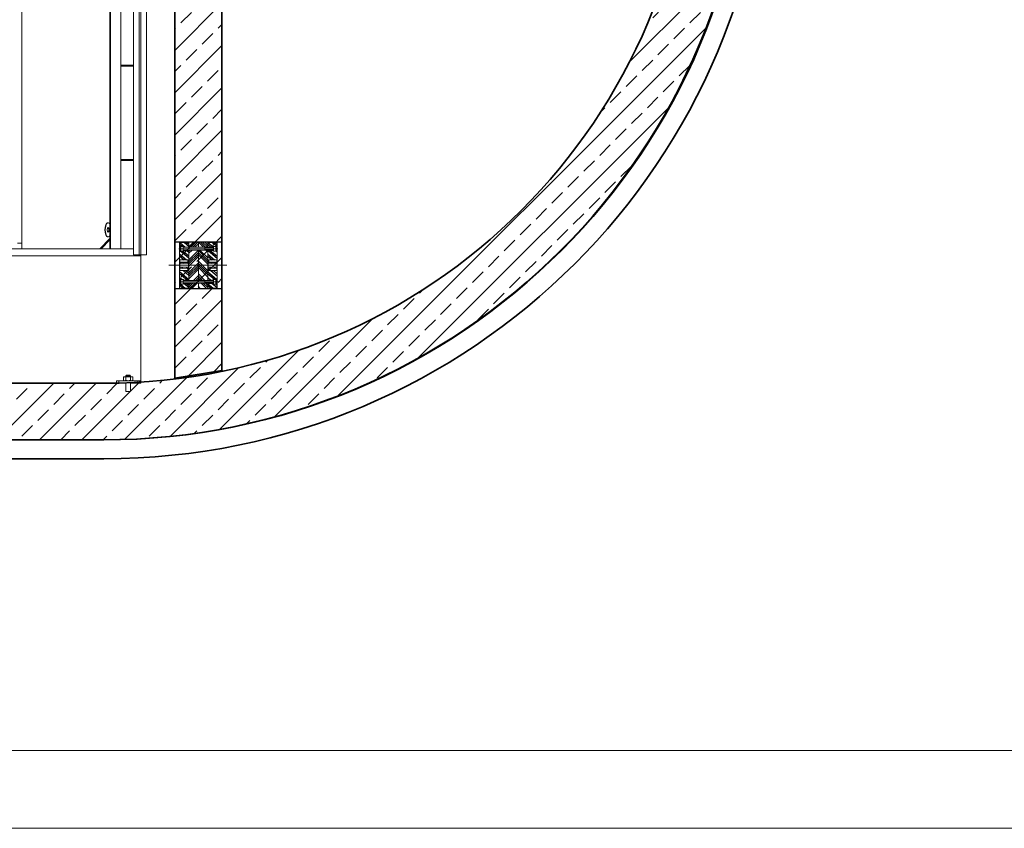
# Model space of a CAD drawing. Units: millimetres. Extents: x 0 to 13860, y 0 to 9801.
# Drawn here: x 5541 to 7626, y 0 to 1713 of the extents above; entities that cross this region are included whole.
import ezdxf

# ---------------------------------------------------------------- set-up
doc = ezdxf.new("R2010")
doc.units = ezdxf.units.MM
doc.header["$LTSCALE"] = 33
doc.linetypes.add('AM_DIN_F_W050', pattern=[6.25, 4.75, -1.5])
doc.linetypes.add('CENTER', pattern=[7, 4, -1, 1, -1])
for name, color, linetype, lineweight in [('AM_0', 4, 'Continuous', 35), ('AM_1', 7, 'Continuous', 18), ('AM_3', 6, 'AM_DIN_F_W050', 18), ('AM_8', 3, 'Continuous', 18), ('AM_BOR', 7, 'Continuous', 15)]:
    doc.layers.add(name, color=color, linetype=linetype, lineweight=lineweight)
doc.layers.add('KDF', color=60, linetype='Continuous')

# ---------------------------------------------------------------- blocks, each defined once
blk = doc.blocks.new('A3Q')
at = {"layer": 'AM_BOR', "color": 1}
blk.add_lwpolyline([(0, 0), (420, 0), (420, 297), (0, 297)], close=True, dxfattribs=at)
at = {"layer": 'AM_BOR', "color": 7}
blk.add_lwpolyline([(25, 287.5), (25, 5), (415, 5), (415, 287.5)], close=True, dxfattribs=at)
blk = doc.blocks.new('Ovalbecken Roh TP D')
at = {"layer": 'AM_0'}
blk.add_lwpolyline([(750, 1410), (-750, 1410, 1), (-750, -1410), (750, -1410, 1), (750, 1410)], format="xyb", dxfattribs=at)
for points in [[(750, -1370, 1), (750, 1370), (-750, 1370, 1), (-750, -1370)], [(-750, 1250, 1), (-750, -1250), (750, -1250, 1), (750, 1250)]]:
    blk.add_lwpolyline(points, format="xyb", close=True, dxfattribs=at)
blk = doc.blocks.new('Trennwand 2 D SF7')
at = {"layer": 'AM_8'}
h = blk.add_hatch(dxfattribs=at)
h.set_pattern_fill('ANSI33', color=256, scale=10)
h.paths.add_polyline_path([(100, 1224.7), (0, 1241), (0, 69), (100, 69)])
h.paths.add_polyline_path([(100, -69), (0, -69), (0, -1239), (100, -1222.7)])
at = {"layer": 'AM_0'}
blk.add_lwpolyline([(0, 1241), (0, -1239), (100, -1222.7), (100, 1224.7)], close=True, dxfattribs=at)
blk = doc.blocks.new('Ringraumdichtung da99')
at = {"layer": 'KDF'}
h = blk.add_hatch(dxfattribs=at)
h.set_pattern_fill('ANSI32', color=256, angle=275)
h.set_pattern_definition([(320, (485.494, 371.2225), (6.12255, 7.29657), []), (320, (485.885, 366.749), (6.12255, 7.29657), [])])
h.paths.add_polyline_path([(20, -48.5), (20, -39.5), (19, -38.5), (9, -38.5), (8, -39.5), (8, -40), (2.5, -40.5), (2.5, -42.1), (0, -42.1), (0, -48.3, 0.414214), (0.2, -48.5)])
h.paths.add_polyline_path([(20, -7.2), (19.5, -7.2), (19.5, -4.2), (0.5, -4.2, 0.414214), (0, -4.8), (0, -6, 0.409111), (0.5, -6.5), (17.5, -6.8, -0.409111), (18, -7.3), (18, -10.7, -0.409111), (17.5, -11.2), (0.5, -11.5, 0.409111), (0, -12), (0, -28.3), (1.1, -29.4), (8, -30), (8, -30.5), (9, -31.5), (19, -31.5), (20, -30.5)])
h.paths.add_polyline_path([(20, 30.5), (19, 31.5), (9, 31.5), (8, 30.5), (8, 30), (1.1, 29.4), (0, 28.3), (0, 12, 0.409111), (0.5, 11.5), (17.5, 11.2, -0.409111), (18, 10.7), (18, 7.3, -0.409111), (17.5, 6.8), (0.5, 6.5, 0.409111), (0, 6), (0, 4.7, 0.414214), (0.5, 4.2), (19.5, 4.2), (19.5, 7.2), (20, 7.2)])
h.paths.add_polyline_path([(19, 38.5), (20, 39.5), (20, 48.5), (0.2, 48.5, 0.414214), (0, 48.3), (0, 42.1), (2.5, 42.1), (2.5, 40.5), (8, 40), (8, 39.5), (9, 38.5)])
h.paths.add_polyline_path([(60, 48.5), (60, 39.5), (61, 38.5), (71, 38.5), (72, 39.5), (72, 40), (77.5, 40.5), (77.5, 42.1), (80, 42.1), (80, 48.3, 0.414214), (79.8, 48.5)])
h.paths.add_polyline_path([(79.5, 11.5, 0.409111), (80, 12), (80, 28.3), (78.9, 29.4), (72, 30), (72, 30.5), (71, 31.5), (61, 31.5), (60, 30.5), (60, 7.2), (60.5, 7.2), (60.5, 4.2), (79.5, 4.2, 0.414214), (80, 4.7), (80, 6, 0.409111), (79.5, 6.5), (62.5, 6.8, -0.409111), (62, 7.3), (62, 10.7, -0.409111), (62.5, 11.2)])
h.paths.add_polyline_path([(60, -30.5), (61, -31.5), (71, -31.5), (72, -30.5), (72, -30), (78.9, -29.4), (80, -28.3), (80, -12, 0.409111), (79.5, -11.5), (62.5, -11.2, -0.409111), (62, -10.7), (62, -7.3, -0.409111), (62.5, -6.8), (79.5, -6.5, 0.409111), (80, -6), (80, -4.8, 0.414214), (79.5, -4.2), (60.5, -4.2), (60.5, -7.2), (60, -7.2)])
h.paths.add_polyline_path([(79.8, -48.5, 0.414214), (80, -48.3), (80, -42.1), (77.5, -42.1), (77.5, -40.5), (72, -40), (72, -39.5), (71, -38.5), (61, -38.5), (60, -39.5), (60, -48.5)])
h = blk.add_hatch(dxfattribs=at)
h.set_pattern_fill('ANSI34', color=256)
h.set_pattern_definition([(45, (485.494, 371.223), (-13.4704, 13.4704), []), (45, (489.984, 371.223), (-13.4704, 13.4704), []), (45, (494.474, 371.223), (-13.4704, 13.4704), []), (45, (498.964, 371.223), (-13.4704, 13.4704), [])])
h.paths.add_polyline_path([(40, 32), (20.2, 32), (20, 31.8), (20, 0), (40, 0)])
h.paths.add_polyline_path([(40, 0), (20, 0), (20, -31.8), (20.2, -32), (40, -32)])
h.paths.add_polyline_path([(40, 49.5), (20, 49.5), (20, 38.2), (20.2, 38), (40, 38)])
h.paths.add_polyline_path([(40, -38), (20.2, -38), (20, -38.2), (20, -49.5), (40, -49.5)])
h = blk.add_hatch(dxfattribs=at)
h.set_pattern_fill('ANSI34', color=256, angle=90)
h.set_pattern_definition([(135, (485.494, 371.223), (-13.4704, -13.4704), []), (135, (485.494, 375.713), (-13.4704, -13.4704), []), (135, (485.494, 380.203), (-13.4704, -13.4704), []), (135, (485.494, 384.693), (-13.4704, -13.4704), [])])
h.paths.add_polyline_path([(60, 32), (40, 32), (40, 0), (60, 0)])
h.paths.add_polyline_path([(60, 48.5), (59, 49.5), (40, 49.5), (40, 38), (60, 38)])
h.paths.add_polyline_path([(60, 0), (40, 0), (40, -32), (60, -32)])
h.paths.add_polyline_path([(60, -38), (40, -38), (40, -49.5), (59, -49.5), (60, -48.5)])
at = {"layer": 'KDF', "lineweight": 15}
for p, q in [((0, 48.3), (0, 42.1)), ((2.5, 42.1), (0, 42.1)), ((20, 48.5), (0.2, 48.5)), ((0.3, 42.1), (0.3, 41.3)), ((2.5, 40.5), (2.5, 42.1)), ((20, 38.2), (20, 49.5)), ((40, 49.5), (20, 49.5)), ((20, 48.5), (20, 39.5)), ((59, 49.5), (40, 49.5)), ((40, 49.5), (40, 38)), ((60, 48.5), (59, 49.5)), ((79.8, 48.5), (60, 48.5)), ((60, 39.5), (60, 48.5)), ((60, 48.5), (60, 38)), ((80, 42.1), (77.5, 42.1)), ((77.5, 42.1), (77.5, 40.5)), ((79.6, 41.3), (79.6, 42.1)), ((80, 42.1), (80, 48.3)), ((0, 41.7), (0.3, 41.3)), ((0, 35), (0, 41.7)), ((0, 35), (1.1, 35)), ((0, 28.3), (0, 35)), ((1.1, 29.4), (0, 28.3)), ((0, 28.3), (0, 12)), ((2.5, 41.3), (0.3, 41.3)), ((0.3, 41.3), (0.8, 40.9)), ((0.8, 40.9), (2.5, 40.7)), ((1.1, 40.4), (1.1, 35)), ((2.5, 40.2), (1.1, 40.4)), ((1.1, 35), (1.1, 29.4)), ((1.1, 35), (2, 35)), ((8, 30), (1.1, 29.4)), ((2, 33.3), (2, 39.4)), ((2, 30.6), (2, 33.3)), ((2.5, 40.5), (8, 40)), ((2.5, 40.5), (2.5, 40.2)), ((8, 40), (2.6, 40)), ((2.6, 40), (2.6, 33.1)), ((2.6, 33.1), (2.6, 30)), ((2.6, 30), (8, 30)), ((8, 33.1), (8, 40)), ((8, 39.5), (9, 38.5)), ((8, 30), (8, 33.1)), ((9, 31.5), (8, 30.5)), ((72, 38), (8.2, 38)), ((8.2, 38), (8.2, 32)), ((8.2, 32), (72, 32)), ((19, 38.5), (9, 38.5)), ((9, 38.5), (9, 38)), ((9, 32), (9, 31.5)), ((9, 31.5), (19, 31.5)), ((19, 38.5), (20, 39.5)), ((19, 38), (19, 38.5)), ((19, 31.5), (19, 32)), ((20, 30.5), (19, 31.5)), ((20, 38.2), (20.2, 38)), ((20, 38), (20, 38.2)), ((20.2, 32), (20, 31.8)), ((20, 31.8), (20, 32)), ((20, -31.8), (20, 31.8)), ((20, 30.5), (20, 7.2)), ((40, 32), (40, -32)), ((60, 39.5), (61, 38.5)), ((60, 32), (60, -32)), ((61, 31.5), (60, 30.5)), ((60, 7.2), (60, 30.5)), ((71, 38.5), (61, 38.5)), ((61, 38.5), (61, 38)), ((61, 32), (61, 31.5)), ((61, 31.5), (71, 31.5)), ((71, 38.5), (72, 39.5)), ((71, 38), (71, 38.5)), ((71, 31.5), (71, 32)), ((72, 30.5), (71, 31.5)), ((72, 40), (77.5, 40.5)), ((72, 37.5), (72, 40)), ((72, 32.5), (72, 37.5)), ((72, 30), (72, 32.5)), ((78.9, 29.4), (72, 30)), ((76.8, 40), (72.4, 40)), ((76.8, 35), (72.4, 35)), ((76.8, 30), (72.4, 30)), ((77.2, 40), (77.2, 37.5)), ((77.4, 38), (77.2, 38)), ((77.2, 37.5), (77.2, 32.5)), ((77.2, 32.5), (77.2, 30)), ((77.2, 32), (77.4, 32)), ((78, 37.4), (77.4, 38)), ((77.4, 33.9), (77.4, 38)), ((77.4, 32), (77.4, 33.9)), ((77.4, 32), (78, 32.6)), ((79.6, 41.3), (77.5, 41.3)), ((77.5, 40.7), (79.2, 40.9)), ((77.5, 40.2), (77.5, 40.5)), ((78.9, 40.4), (77.5, 40.2)), ((78, 34.1), (78, 37.4)), ((78.9, 35), (78, 35)), ((78, 32.6), (78, 34.1)), ((78.9, 35), (78.9, 40.4)), ((78.9, 29.4), (78.9, 35)), ((78.9, 35), (80, 35)), ((80, 28.3), (78.9, 29.4)), ((79.6, 41.3), (79.2, 40.9)), ((80, 41.7), (79.6, 41.3)), ((80, 41.7), (80, 35)), ((80, 35), (80, 28.3)), ((80, 12), (80, 28.3)), ((0, 6), (0, 12)), ((0, 6), (0, 4.7)), ((0, -4.8), (0, 4.7)), ((17.5, 11.2), (0.5, 11.5)), ((0.5, 11.5), (0.5, 6.5)), ((0.5, 6.5), (17.5, 6.8)), ((19.5, 4.2), (0.5, 4.2)), ((0.5, 4.2), (0.5, -4.2)), ((17.5, 6.8), (17.5, 11.2)), ((18, 10.7), (18, 7.3)), ((20, 7.2), (19.5, 7.2)), ((19.5, 4.2), (19.5, 7.2)), ((19.5, 4.2), (19.5, -4.2)), ((60.5, 7.2), (60, 7.2)), ((60.5, 7.2), (60.5, 4.2)), ((79.5, 4.2), (60.5, 4.2)), ((60.5, -4.2), (60.5, 4.2)), ((62, 7.3), (62, 10.7)), ((79.5, 11.5), (62.5, 11.2)), ((62.5, 11.2), (62.5, 6.8)), ((62.5, 6.8), (79.5, 6.5)), ((79.5, 6.5), (79.5, 11.5)), ((79.5, -4.2), (79.5, 4.2)), ((80, 12), (80, 6)), ((80, 4.7), (80, 6)), ((80, 4.7), (80, -4.8)), ((0, -4.8), (0, -6)), ((0, -12), (0, -6)), ((0, -12), (0, -28.3)), ((0.5, -4.2), (19.5, -4.2)), ((0.5, -6.5), (17.5, -6.8)), ((0.5, -6.5), (0.5, -11.5)), ((17.5, -11.2), (0.5, -11.5)), ((17.5, -11.2), (17.5, -6.8)), ((18, -7.3), (18, -10.7)), ((19.5, -7.2), (19.5, -4.2)), ((19.5, -7.2), (20, -7.2)), ((20, -7.2), (20, -30.5)), ((60, -7.2), (60.5, -7.2)), ((60, -30.5), (60, -7.2)), ((60.5, -4.2), (60.5, -7.2)), ((60.5, -4.2), (79.5, -4.2)), ((62, -10.7), (62, -7.3)), ((62.5, -6.8), (79.5, -6.5)), ((62.5, -6.8), (62.5, -11.2)), ((79.5, -11.5), (62.5, -11.2)), ((79.5, -11.5), (79.5, -6.5)), ((80, -6), (80, -4.8)), ((80, -6), (80, -12)), ((80, -28.3), (80, -12)), ((0, -28.3), (1.1, -29.4)), ((0, -35), (0, -28.3)), ((1.1, -35), (0, -35)), ((0, -41.7), (0, -35)), ((0.3, -41.3), (0, -41.7)), ((0.8, -40.9), (0.3, -41.3)), ((0.3, -41.3), (0.3, -42.1)), ((0.3, -41.3), (2.5, -41.3)), ((2.5, -40.7), (0.8, -40.9)), ((1.1, -29.4), (8, -30)), ((1.1, -29.4), (1.1, -35)), ((1.1, -35), (2, -35)), ((1.1, -35), (1.1, -40.4)), ((1.1, -40.4), (2.5, -40.2)), ((2, -39.4), (2, -30.6)), ((8, -40), (2.5, -40.5)), ((2.5, -40.2), (2.5, -40.5)), ((2.5, -40.5), (2.5, -42.1)), ((8, -30), (2.6, -30)), ((2.6, -30), (2.6, -40)), ((2.6, -40), (8, -40)), ((8, -40), (8, -30)), ((8, -30.5), (9, -31.5)), ((9, -38.5), (8, -39.5)), ((72, -32), (8.2, -32)), ((8.2, -32), (8.2, -36.1)), ((8.2, -36.1), (8.2, -38)), ((8.2, -38), (72, -38)), ((19, -31.5), (9, -31.5)), ((9, -31.5), (9, -32)), ((9, -38), (9, -38.5)), ((9, -38.5), (19, -38.5)), ((19, -31.5), (20, -30.5)), ((19, -32), (19, -31.5)), ((19, -38.5), (19, -38)), ((20, -39.5), (19, -38.5)), ((20, -31.8), (20.2, -32)), ((20, -32), (20, -31.8)), ((20.2, -38), (20, -38.2)), ((20, -38.2), (20, -38)), ((20, -49.5), (20, -38.2)), ((20, -39.5), (20, -48.5)), ((40, -38), (40, -49.5)), ((60, -30.5), (61, -31.5)), ((60, -38), (60, -48.5)), ((61, -38.5), (60, -39.5)), ((60, -48.5), (60, -39.5)), ((71, -31.5), (61, -31.5)), ((61, -31.5), (61, -32)), ((61, -38), (61, -38.5)), ((61, -38.5), (71, -38.5)), ((71, -31.5), (72, -30.5)), ((71, -32), (71, -31.5)), ((71, -38.5), (71, -38)), ((72, -39.5), (71, -38.5)), ((72, -30), (78.9, -29.4)), ((72, -32.5), (72, -30)), ((72, -37.5), (72, -32.5)), ((72, -40), (72, -37.5)), ((77.5, -40.5), (72, -40)), ((76.8, -30), (72.4, -30)), ((76.8, -35), (72.4, -35)), ((76.8, -40), (72.4, -40)), ((77.2, -30), (77.2, -32.5)), ((77.4, -32), (77.2, -32)), ((77.2, -37.5), (77.2, -32.5)), ((77.2, -37.5), (77.2, -40)), ((77.2, -38), (77.4, -38)), ((78, -32.6), (77.4, -32)), ((77.4, -38), (77.4, -32)), ((77.4, -38), (78, -37.4)), ((77.5, -40.2), (78.9, -40.4)), ((77.5, -40.5), (77.5, -40.2)), ((77.5, -42.1), (77.5, -40.5)), ((79.2, -40.9), (77.5, -40.7)), ((77.5, -41.3), (79.6, -41.3)), ((78, -37.4), (78, -32.6)), ((78.9, -35), (78, -35)), ((78.9, -29.4), (80, -28.3)), ((78.9, -35), (78.9, -29.4)), ((78.9, -40.4), (78.9, -35)), ((80, -35), (78.9, -35)), ((79.6, -41.3), (79.2, -40.9)), ((79.6, -42.1), (79.6, -41.3)), ((80, -41.7), (79.6, -41.3)), ((80, -28.3), (80, -35)), ((80, -35), (80, -41.7)), ((0, -42.1), (2.5, -42.1)), ((0, -42.1), (0, -48.3)), ((0.2, -48.5), (20, -48.5)), ((20, -49.5), (40, -49.5)), ((40, -49.5), (59, -49.5)), ((59, -49.5), (60, -48.5)), ((60, -48.5), (79.8, -48.5)), ((77.5, -42.1), (80, -42.1)), ((80, -48.3), (80, -42.1))]:
    blk.add_line(p, q, dxfattribs=at)
at = {"layer": 'KDF', "lineweight": 0}
for p, q in [((81, 35), (-1, 35)), ((72, 37.4), (54, 37.4)), ((54, 32.6), (72, 32.6)), ((54, 32), (54, 32)), ((78, 37.4), (77.2, 37.4)), ((77.2, 32.6), (78, 32.6)), ((-0.4, -35), (83.2, -35)), ((72, -32.6), (54, -32.6)), ((54, -37.4), (72, -37.4)), ((54, -38), (54, -38)), ((78, -32.6), (77.2, -32.6)), ((77.2, -37.4), (78, -37.4))]:
    blk.add_line(p, q, dxfattribs=at)
at = {"layer": 'KDF', "linetype": 'CENTER', "lineweight": 0}
blk.add_line((-22.8, 0), (100.4, 0), dxfattribs=at)
at = {"layer": 'KDF', "lineweight": 0, "flags": 128}
for points in [[(54, 32), (54, 32.2), (54, 32.5), (54, 32.9), (54, 33.5), (54, 34), (54, 34.7), (54, 35.3), (54, 36), (54, 36.5), (54, 37.1), (54, 37.5), (54, 37.8), (54, 38), (54, 38)], [(54, -38), (54, -37.8), (54, -37.5), (54, -37.1), (54, -36.5), (54, -36), (54, -35.3), (54, -34.7), (54, -34), (54, -33.5), (54, -32.9), (54, -32.5), (54, -32.2), (54, -32), (54, -32)]]:
    blk.add_lwpolyline(points, dxfattribs=at)
at = {"layer": 'KDF', "lineweight": 15}
for centre, radius, start, end in [((0.2, 48.3), 0.2, 90, 180), ((79.8, 48.3), 0.2, 0, 90), ((2.6, 39.4), 0.6, 90, 180), ((2.6, 30.6), 0.6, 180, 270), ((8.2, 38.2), 0.25, 180, 270), ((8.2, 31.8), 0.25, 90, 180), ((0.5, 12), 0.5, 180, 269), ((0.5, 6), 0.5, 91, 180), ((0.5, 4.7), 0.5, 180, 270), ((17.5, 10.7), 0.5, 0, 89), ((17.5, 7.3), 0.5, 271, 0), ((62.5, 10.7), 0.5, 91, 180), ((62.5, 7.3), 0.5, 180, 269), ((79.5, 12), 0.5, 271, 0), ((79.5, 6), 0.5, 0, 89), ((79.5, 4.7), 0.5, 270, 0), ((0.5, -4.8), 0.5, 90, 180), ((0.5, -6), 0.5, 180, 269), ((0.5, -12), 0.5, 91, 180), ((17.5, -7.3), 0.5, 0, 89), ((17.5, -10.7), 0.5, 271, 0), ((62.5, -7.3), 0.5, 91, 180), ((62.5, -10.7), 0.5, 180, 269), ((79.5, -4.8), 0.5, 0, 90), ((79.5, -6), 0.5, 271, 0), ((79.5, -12), 0.5, 0, 89), ((2.6, -30.6), 0.6, 90, 180), ((2.6, -39.4), 0.6, 180, 270), ((8.2, -31.8), 0.25, 180, 270), ((8.2, -38.2), 0.25, 90, 180), ((0.2, -48.3), 0.2, 180, 270), ((79.8, -48.3), 0.2, 270, 0)]:
    blk.add_arc(centre, radius, start, end, dxfattribs=at)
for centre, major_axis, start_param, end_param in [((0.5, 40.7), (0.495, -0.46), 0.452309, 1.501702), ((79.5, 40.7), (0.495, 0.46), 1.63989, 2.689283), ((0.5, -40.7), (0.495, 0.46), 4.781483, 5.830876), ((79.5, -40.7), (0.495, -0.46), 3.593902, 4.643295)]:
    blk.add_ellipse(centre, major_axis=major_axis, ratio=0.522354, start_param=start_param, end_param=end_param, dxfattribs=at)
for points, knots in [([(0, 41.7), (0, 41.8), (0, 41.9), (0, 42), (0, 42.1), (0, 42.1), (0, 42.1)], [0, 0, 0, 0, 0.22599, 0.450407, 0.713661, 1, 1, 1, 1]), ([(80, 42.1), (80, 42.1), (80, 42.1), (80, 42), (80, 41.9), (80, 41.7), (80, 41.7)], [0, 0, 0, 0, 0.240472, 0.513214, 0.798642, 1, 1, 1, 1]), ([(72.4, 40), (72.4, 39.8), (72.3, 39.4), (72.1, 38.8), (72, 38.1), (72, 37.7), (72, 37.5)], [0, 0, 0, 0, 0.247269, 0.495363, 0.746874, 1, 1, 1, 1]), ([(72, 40), (72, 40), (72, 40), (72, 40), (72.1, 40), (72.3, 40), (72.4, 40), (72.4, 40)], [0, 0, 0, 0, 0.070028, 0.299792, 0.530817, 0.765019, 1, 1, 1, 1]), ([(72, 37.5), (72, 37.4), (72, 37.2), (72, 36.7), (72.1, 36.2), (72.3, 35.6), (72.4, 35.2), (72.4, 35)], [0, 0, 0, 0, 0.070028, 0.299792, 0.530817, 0.765019, 1, 1, 1, 1]), ([(72.4, 35), (72.4, 34.8), (72.3, 34.4), (72.1, 33.9), (72.1, 33.4), (72, 33), (72, 32.7), (72, 32.5)], [0, 0, 0, 0, 0.257167, 0.441509, 0.626314, 0.81281, 1, 1, 1, 1]), ([(72, 32.5), (72, 32.4), (72, 32.2), (72, 31.8), (72.1, 31.4), (72.2, 30.9), (72.3, 30.4), (72.4, 30.1), (72.4, 30)], [0, 0, 0, 0, 0.134064, 0.268399, 0.450124, 0.632395, 0.816027, 1, 1, 1, 1]), ([(72.4, 30), (72.4, 30), (72.3, 30), (72.1, 30), (72, 30), (72, 30), (72, 30)], [0, 0, 0, 0, 0.247269, 0.495363, 0.746874, 1, 1, 1, 1]), ([(76.8, 40), (76.8, 39.8), (76.9, 39.4), (77.1, 38.8), (77.2, 38.1), (77.2, 37.7), (77.2, 37.5)], [0, 0, 0, 0, 0.247269, 0.495363, 0.746874, 1, 1, 1, 1]), ([(77.2, 40), (77.2, 40), (77.2, 40), (77.2, 40), (77.1, 40), (76.9, 40), (76.8, 40), (76.8, 40)], [0, 0, 0, 0, 0.070028, 0.299792, 0.530817, 0.765019, 1, 1, 1, 1]), ([(77.2, 37.5), (77.2, 37.4), (77.2, 37.2), (77.2, 36.7), (77.1, 36.2), (76.9, 35.6), (76.8, 35.2), (76.8, 35)], [0, 0, 0, 0, 0.070028, 0.299792, 0.530817, 0.765019, 1, 1, 1, 1]), ([(76.8, 35), (76.8, 34.8), (76.9, 34.4), (77.1, 33.9), (77.1, 33.4), (77.2, 33), (77.2, 32.7), (77.2, 32.5)], [0, 0, 0, 0, 0.257167, 0.441509, 0.626314, 0.81281, 1, 1, 1, 1]), ([(77.2, 32.5), (77.2, 32.4), (77.2, 32.2), (77.2, 31.8), (77.1, 31.4), (77, 30.9), (76.9, 30.4), (76.8, 30.1), (76.8, 30)], [0, 0, 0, 0, 0.134064, 0.268399, 0.450124, 0.632395, 0.816027, 1, 1, 1, 1]), ([(76.8, 30), (76.8, 30), (76.9, 30), (77.1, 30), (77.2, 30), (77.2, 30), (77.2, 30)], [0, 0, 0, 0, 0.247269, 0.495363, 0.746874, 1, 1, 1, 1]), ([(0, -42.1), (0, -42.1), (0, -42.1), (0, -42), (0, -41.8), (0, -41.7), (0, -41.7)], [0, 0, 0, 0, 0.276427, 0.55244, 0.838061, 1, 1, 1, 1]), ([(72.4, -30), (72.4, -30.2), (72.3, -30.6), (72.1, -31.2), (72, -31.9), (72, -32.3), (72, -32.5)], [0, 0, 0, 0, 0.2472686, 0.4953626, 0.746874, 1, 1, 1, 1]), ([(72, -30), (72, -30), (72, -30), (72, -30), (72.1, -30), (72.3, -30), (72.4, -30), (72.4, -30)], [0, 0, 0, 0, 0.070028, 0.299792, 0.530817, 0.765019, 1, 1, 1, 1]), ([(72, -32.5), (72, -32.6), (72, -32.8), (72, -33.3), (72.1, -33.8), (72.3, -34.4), (72.4, -34.8), (72.4, -35)], [0, 0, 0, 0, 0.070028, 0.299792, 0.530817, 0.765019, 1, 1, 1, 1]), ([(72, -37.5), (72, -37.4), (72, -37.2), (72, -36.8), (72.1, -36.4), (72.2, -35.9), (72.3, -35.4), (72.4, -35.1), (72.4, -35)], [0, 0, 0, 0, 0.134064, 0.268399, 0.450124, 0.632395, 0.816027, 1, 1, 1, 1]), ([(72.4, -40), (72.4, -39.8), (72.3, -39.4), (72.1, -38.9), (72.1, -38.4), (72, -38), (72, -37.7), (72, -37.5)], [0, 0, 0, 0, 0.257167, 0.441509, 0.626314, 0.81281, 1, 1, 1, 1]), ([(72.4, -40), (72.4, -40), (72.3, -40), (72.1, -40), (72, -40), (72, -40), (72, -40)], [0, 0, 0, 0, 0.247269, 0.495363, 0.746874, 1, 1, 1, 1]), ([(76.8, -30), (76.8, -30.2), (76.9, -30.6), (77.1, -31.2), (77.2, -31.9), (77.2, -32.3), (77.2, -32.5)], [0, 0, 0, 0, 0.2472686, 0.4953626, 0.746874, 1, 1, 1, 1]), ([(77.2, -30), (77.2, -30), (77.2, -30), (77.2, -30), (77.1, -30), (76.9, -30), (76.8, -30), (76.8, -30)], [0, 0, 0, 0, 0.070028, 0.299792, 0.530817, 0.765019, 1, 1, 1, 1]), ([(77.2, -32.5), (77.2, -32.6), (77.2, -32.8), (77.2, -33.3), (77.1, -33.8), (76.9, -34.4), (76.8, -34.8), (76.8, -35)], [0, 0, 0, 0, 0.070028, 0.299792, 0.530817, 0.765019, 1, 1, 1, 1]), ([(77.2, -37.5), (77.2, -37.4), (77.2, -37.2), (77.2, -36.8), (77.1, -36.4), (77, -35.9), (76.9, -35.4), (76.8, -35.1), (76.8, -35)], [0, 0, 0, 0, 0.134064, 0.268399, 0.450124, 0.632395, 0.816027, 1, 1, 1, 1]), ([(76.8, -40), (76.8, -39.8), (76.9, -39.4), (77.1, -38.9), (77.1, -38.4), (77.2, -38), (77.2, -37.7), (77.2, -37.5)], [0, 0, 0, 0, 0.257167, 0.441509, 0.626314, 0.81281, 1, 1, 1, 1]), ([(76.8, -40), (76.8, -40), (76.9, -40), (77.1, -40), (77.2, -40), (77.2, -40), (77.2, -40)], [0, 0, 0, 0, 0.247269, 0.495363, 0.746874, 1, 1, 1, 1]), ([(80, -41.7), (80, -41.8), (80, -41.9), (80, -42), (80, -42.1), (80, -42.1), (80, -42.1)], [0, 0, 0, 0, 0.242285, 0.508205, 0.776778, 1, 1, 1, 1])]:
    blk.add_open_spline(points, degree=3, knots=knots, dxfattribs=at)
blk = doc.blocks.new('*U165')
at = {"layer": 'KDF'}
for p, q in [((0, 49.5), (100, 49.5)), ((0, -49.5), (100, -49.5))]:
    blk.add_line(p, q, dxfattribs=at)
blk.add_blockref('Ringraumdichtung da99', (10, 0), dxfattribs=at)
blk = doc.blocks.new('C5 H DN 200 D')
at = {"layer": 'AM_1', "linetype": 'Continuous', "lineweight": 0}
for p, q in [((-272, 650), (-1472, 650)), ((-272, 638), (-272, 650)), ((-272, 638), (-1472, 638)), ((-1472, 635), (-272, 635)), ((-270, 638), (-272, 638)), ((-272, 638), (-272, 623)), ((-272, 623), (-272, 635)), ((0, 638), (-270, 638)), ((-270, 638), (-270, 261.5)), ((-270, 261.5), (-270, 638)), ((-1, 636.5), (-5, 636.5)), ((-5, 631.5), (-5, 636.5)), ((-5, 631.5), (-1, 631.5)), ((-5, 591.5), (-5, 631.5)), ((-1, 636.5), (-1, 631.5)), ((-1, 631.5), (-1, 591.5)), ((0, 616.5), (0, 638)), ((-272, 623), (-1472, 623)), ((-674, 623), (-674, 596)), ((-672, 596), (-672, 623)), ((-474, 623), (-474, 596)), ((-472, 596), (-472, 623)), ((-272, 623), (-285, 623)), ((-285, 157), (-285, 623)), ((-17, 615.5), (-16, 616.5)), ((-17, 615.5), (-17, 607.5)), ((-17, 607.5), (-16, 606.5)), ((-16, 606.5), (-16, 616.5)), ((-13.8, 616.5), (-16, 616.5)), ((-13.8, 606.5), (-16, 606.5)), ((-13.8, 607.5), (-13.8, 619.4)), ((-13.8, 603.6), (-13.8, 607.5)), ((-12.7, 621.3), (-6.4, 621.3)), ((-12.7, 616.4), (-6.4, 616.4)), ((-12.7, 606.6), (-6.4, 606.6)), ((-5.3, 619.4), (-5.3, 607.5)), ((-5, 616.5), (-5.3, 616.5)), ((-5.3, 607.5), (-5.3, 603.6)), ((-5, 606.5), (-5.3, 606.5)), ((17.2, 616.5), (-1, 616.5)), ((17.2, 606.5), (-1, 606.5)), ((0, 5), (0, 606.5)), ((17.2, 616.5), (17.2, 606.5)), ((-285, 596), (-1459, 596)), ((-12.7, 601.7), (-6.4, 601.7)), ((-1, 591.5), (-5, 591.5)), ((-5, 586.5), (-5, 591.5)), ((-5, 586.5), (-1, 586.5)), ((-1, 591.5), (-1, 586.5)), ((-285, 574), (-1459, 574)), ((-285, 572.6), (-1459, 572.6)), ((-340, 569.3), (-340, 568.4)), ((-310, 569.3), (-310, 568.4)), ((-306.5, 572.6), (-285, 551.1)), ((-285, 553.9), (-303.7, 572.6)), ((-285, 386.5), (-1459, 386.5)), ((-297, 386.5), (-297, 386)), ((-297, 386), (-297, 376.7)), ((-285, 386), (-297, 386))]:
    blk.add_line(p, q, dxfattribs=at)
for centre, start, end in [((-11.6, 619.3), 119.5995, 178.9347), ((-7.5, 619.3), 1.0653, 60.4005), ((-11.6, 603.6), 181.0653, 240.4005), ((-7.5, 603.6), 299.5995, 358.9347)]:
    blk.add_arc(centre, 2.25, start, end, dxfattribs=at)
at = {"layer": 'AM_1', "linetype": 'Continuous', "lineweight": 0, "extrusion": (0, 0, -1)}
for centre, major_axis, start_param, end_param in [((-325, 569.3), (-15, 0), -1.570796, 0.551455), ((-325, 568.4), (-5, 0), 0.216936, 2.924657), ((-325, 569.3), (15, 0), -0.551455, 1.570796)]:
    blk.add_ellipse(centre, major_axis=major_axis, ratio=0.421347, start_param=start_param, end_param=end_param, dxfattribs=at)
at = {"layer": 'AM_1', "linetype": 'Continuous', "lineweight": 0}
for centre, major_axis, start_param, end_param in [((-325, 568.4), (-15, 0), 0, 1.570796), ((-325, 569.3), (5, 0), -1.570796, 4.712389), ((-325, 568.4), (15, 0), -1.570796, 0)]:
    blk.add_ellipse(centre, major_axis=major_axis, ratio=0.421347, start_param=start_param, end_param=end_param, dxfattribs=at)
for points in [[(-12.7, 616.4), (-12.8, 616.4), (-12.9, 616.5), (-13, 616.7), (-13.1, 616.7), (-13.4, 617.1), (-13.5, 617.5), (-13.7, 618), (-13.7, 618.2), (-13.7, 618.5), (-13.7, 618.7), (-13.7, 618.8), (-13.7, 619), (-13.7, 619.2), (-13.7, 619.5), (-13.7, 619.7), (-13.5, 620.2), (-13.4, 620.5), (-13.1, 620.9), (-13, 621), (-12.9, 621.2), (-12.8, 621.2), (-12.7, 621.3)], [(-12.7, 606.6), (-12.8, 606.7), (-12.9, 606.8), (-13, 607.1), (-13.1, 607.3), (-13.4, 608), (-13.5, 608.7), (-13.7, 609.8), (-13.7, 610.1), (-13.7, 610.8), (-13.7, 611.1), (-13.7, 611.5), (-13.7, 611.8), (-13.7, 612.1), (-13.7, 612.8), (-13.7, 613.2), (-13.5, 614.2), (-13.4, 614.9), (-13.1, 615.7), (-13, 615.8), (-12.9, 616.1), (-12.8, 616.3), (-12.7, 616.4)], [(-12.7, 601.7), (-12.8, 601.7), (-12.9, 601.8), (-13, 601.9), (-13.1, 602), (-13.4, 602.4), (-13.5, 602.7), (-13.7, 603.3), (-13.7, 603.4), (-13.7, 603.8), (-13.7, 603.9), (-13.7, 604.1), (-13.7, 604.3), (-13.7, 604.4), (-13.7, 604.8), (-13.7, 605), (-13.5, 605.5), (-13.4, 605.8), (-13.1, 606.2), (-13, 606.3), (-12.9, 606.4), (-12.8, 606.5), (-12.7, 606.6)], [(-6.4, 621.3), (-6.3, 621.2), (-6.2, 621.2), (-6.1, 621), (-6, 620.9), (-5.7, 620.5), (-5.5, 620.2), (-5.4, 619.7), (-5.4, 619.5), (-5.4, 619.2), (-5.4, 619), (-5.4, 618.8), (-5.4, 618.7), (-5.4, 618.5), (-5.4, 618.2), (-5.4, 618), (-5.5, 617.5), (-5.7, 617.1), (-6, 616.7), (-6.1, 616.7), (-6.2, 616.5), (-6.3, 616.4), (-6.4, 616.4)], [(-6.4, 616.4), (-6.3, 616.3), (-6.2, 616.1), (-6.1, 615.8), (-6, 615.7), (-5.7, 614.9), (-5.5, 614.2), (-5.4, 613.2), (-5.4, 612.8), (-5.4, 612.1), (-5.4, 611.8), (-5.4, 611.5), (-5.4, 611.1), (-5.4, 610.8), (-5.4, 610.1), (-5.4, 609.8), (-5.5, 608.7), (-5.7, 608), (-6, 607.3), (-6.1, 607.1), (-6.2, 606.8), (-6.3, 606.7), (-6.4, 606.6)], [(-6.4, 606.6), (-6.3, 606.5), (-6.2, 606.4), (-6.1, 606.3), (-6, 606.2), (-5.7, 605.8), (-5.5, 605.5), (-5.4, 605), (-5.4, 604.8), (-5.4, 604.4), (-5.4, 604.3), (-5.4, 604.1), (-5.4, 603.9), (-5.4, 603.8), (-5.4, 603.4), (-5.4, 603.3), (-5.5, 602.7), (-5.7, 602.4), (-6, 602), (-6.1, 601.9), (-6.2, 601.8), (-6.3, 601.7), (-6.4, 601.7)]]:
    blk.add_open_spline(points, degree=3, knots=[-3.694335, -3.694335, -3.694335, -3.694335, -3.341391, -3.341391, -2.955415, -2.955415, -1.477708, -1.477708, -0.738854, -0.738854, 0, 0, 0, 0.738854, 0.738854, 1.477708, 1.477708, 2.955415, 2.955415, 3.341391, 3.341391, 3.694335, 3.694335, 3.694335, 3.694335], dxfattribs=at)
blk = doc.blocks.new('*U171')
at = {"layer": 'AM_3'}
blk.add_blockref('C5 H DN 200 D', (0, 0), dxfattribs=at)
blk = doc.blocks.new('*U176')
at = {"layer": 'AM_3', "rotation": 270}
blk.add_blockref('*U171', (190, -1250), dxfattribs=at)
blk = doc.blocks.new('*U178')
blk.add_blockref('Ovalbecken Roh TP D', (0, 0))
at = {"layer": 'AM_0'}
for name, p in [('*U176', (0, 0)), ('Trennwand 2 D SF7', (900, 0)), ('*U165', (900, -1000))]:
    blk.add_blockref(name, p, dxfattribs=at)
blk = doc.blocks.new('C5_AP 06-3 D')
at = {"layer": 'AM_0'}
blk.add_lwpolyline([(-748.5, 1370, 1), (-748.5, -1370), (748.5, -1370, 1), (748.5, 1370)], format="xyb", close=True, dxfattribs=at)
blk = doc.blocks.new('*U281')
blk.add_blockref('C5_AP 06-3 D', (0, 0))

msp = doc.modelspace()

# ---------------------------------------------------------------- hatches: boundary and pattern name
at = {"layer": 'AM_8'}
h = msp.add_hatch(dxfattribs=at)
h.set_pattern_fill('ANSI33', color=256, scale=10)
h.paths.add_polyline_path([(7027.6, 1787.5), (6911.6, 1818.6, -0.327682), (5719, 943), (5272, 943), (5272, 823), (5719, 823, 0.32871)])
edge = h.paths.add_edge_path()
edge.add_line((7080.7, 2042.3), (7066.3, 2043.6))
edge.add_line((7066.3, 2043.6), (7066.1, 2040.9))
edge.add_line((7066.1, 2040.9), (7070.3, 2040.5))
edge.add_ellipse((7069.4, 2038), major_axis=(0.23, 2.68), ratio=0.859426, start_angle=195.3218, end_angle=344.6782, ccw=False)
edge.add_line((7071.4, 2036.7), (7070.8, 2027.3))
edge.add_line((7070.8, 2027.3), (7070.8, 2027.8))
edge.add_ellipse((7068.5, 2027.1), major_axis=(0.23, 2.68), ratio=0.859426, start_angle=195.3218, end_angle=344.6782, ccw=False)
edge.add_line((7068.8, 2024.4), (7064.6, 2024.8))
edge.add_line((7064.6, 2024.8), (7064.4, 2022.1))
edge.add_line((7064.4, 2022.1), (6958.5, 2031.4))
edge.add_arc((5719, 2193), 1250, 347.4323, 352.5722, ccw=False)
edge.add_line((6939, 1921), (7041.7, 1893.5))
edge.add_line((7041.7, 1893.5), (7041, 1890.9))
edge.add_line((7041, 1890.9), (7045.1, 1889.8))
edge.add_ellipse((7043.9, 1887.5), major_axis=(0.7, 2.6), ratio=0.859426, start_angle=195.3218, end_angle=344.6782, ccw=False)
edge.add_line((7043.8, 1884.8), (7039.7, 1885.9))
edge.add_line((7039.7, 1885.9), (7038.2, 1880.3))
edge.add_line((7038.2, 1880.3), (7042.3, 1879.2))
edge.add_ellipse((7041, 1876.9), major_axis=(0.7, 2.6), ratio=0.859426, start_angle=195.3218, end_angle=344.6782, ccw=False)
edge.add_line((7040.9, 1874.2), (7036.9, 1875.3))
edge.add_line((7036.9, 1875.3), (7036.2, 1872.7))
edge.add_line((7036.2, 1872.7), (7050.1, 1869))
edge.add_arc((5719, 2193), 1370, 346.3195, 353.6845)
edge = h.paths.add_edge_path()
edge.add_line((7086.1, 2280.9), (7071.8, 2279.7))
edge.add_line((7071.8, 2279.7), (7072, 2277))
edge.add_line((7072, 2277), (7076.2, 2277.4))
edge.add_ellipse((7075.8, 2274.8), major_axis=(-0.23, 2.68), ratio=0.859426, start_angle=195.3218, end_angle=344.6782, ccw=False)
edge.add_line((7078, 2273.8), (7079, 2264.5))
edge.add_line((7079, 2264.5), (7079, 2264.9))
edge.add_ellipse((7076.8, 2263.8), major_axis=(-0.23, 2.68), ratio=0.859426, start_angle=195.3218, end_angle=344.6782, ccw=False)
edge.add_line((7077.6, 2261.3), (7073.4, 2260.9))
edge.add_line((7073.4, 2260.9), (7073.7, 2258.3))
edge.add_line((7073.7, 2258.3), (6967.7, 2249))
edge.add_arc((5719, 2193), 1250, -2.5677, 2.5677, ccw=False)
edge.add_line((6967.7, 2137), (7073.7, 2127.7))
edge.add_line((7073.7, 2127.7), (7073.4, 2125.1))
edge.add_line((7073.4, 2125.1), (7077.6, 2124.7))
edge.add_ellipse((7076.8, 2122.2), major_axis=(0.23, 2.68), ratio=0.859426, start_angle=195.3218, end_angle=344.6782, ccw=False)
edge.add_line((7077.2, 2119.5), (7073, 2119.9))
edge.add_line((7073, 2119.9), (7072.5, 2114.1))
edge.add_line((7072.5, 2114.1), (7076.7, 2113.8))
edge.add_ellipse((7075.8, 2111.2), major_axis=(0.23, 2.68), ratio=0.859426, start_angle=195.3218, end_angle=344.6782, ccw=False)
edge.add_line((7076.2, 2108.6), (7072, 2109))
edge.add_line((7072, 2109), (7071.8, 2106.3))
edge.add_line((7071.8, 2106.3), (7086.1, 2105.1))
edge.add_arc((5719, 2193), 1370, 356.3195, 363.6805)
edge = h.paths.add_edge_path(flags=16)
edge.add_ellipse((7073.4, 2116.9), major_axis=(-5.2, 0.36), ratio=0.758082, start_angle=179.2783, end_angle=226.8241, ccw=False)
edge.add_line((7078.6, 2116.5), (7078.7, 2117.6))
edge = h.paths.add_edge_path()
edge.add_line((7050.1, 2517), (7036.2, 2513.3))
edge.add_line((7036.2, 2513.3), (7036.9, 2510.7))
edge.add_line((7036.9, 2510.7), (7040.9, 2511.8))
edge.add_ellipse((7041, 2509.1), major_axis=(-0.7, 2.6), ratio=0.859426, start_angle=195.3218, end_angle=344.6782, ccw=False)
edge.add_line((7043.3, 2508.6), (7046, 2499.6))
edge.add_line((7046, 2499.6), (7045.9, 2500))
edge.add_ellipse((7043.9, 2498.5), major_axis=(-0.7, 2.6), ratio=0.859426, start_angle=195.3218, end_angle=344.6782, ccw=False)
edge.add_line((7045.1, 2496.2), (7041, 2495.1))
edge.add_line((7041, 2495.1), (7041.7, 2492.5))
edge.add_line((7041.7, 2492.5), (6939, 2465))
edge.add_arc((5719, 2193), 1250, 7.4278, 12.5677, ccw=False)
edge.add_line((6958.5, 2354.6), (7064.4, 2363.9))
edge.add_line((7064.4, 2363.9), (7064.6, 2361.2))
edge.add_line((7064.6, 2361.2), (7068.8, 2361.6))
edge.add_ellipse((7068.5, 2358.9), major_axis=(-0.23, 2.68), ratio=0.859426, start_angle=195.3218, end_angle=344.6782, ccw=False)
edge.add_line((7069.3, 2356.4), (7065.1, 2356))
edge.add_line((7065.1, 2356), (7065.6, 2350.3))
edge.add_line((7065.6, 2350.3), (7069.8, 2350.6))
edge.add_ellipse((7069.4, 2348), major_axis=(-0.23, 2.68), ratio=0.859426, start_angle=195.3218, end_angle=344.6782, ccw=False)
edge.add_line((7070.3, 2345.5), (7066.1, 2345.1))
edge.add_line((7066.1, 2345.1), (7066.3, 2342.4))
edge.add_line((7066.3, 2342.4), (7080.7, 2343.7))
edge.add_arc((5719, 2193), 1370, 6.3155, 13.6805)
h.paths.add_polyline_path([(5719, 3563), (5272, 3563), (5272, 3443), (5280, 3443), (5284, 3443), (5284, 3460.5), (5294, 3460.5), (5294, 3443), (5719, 3443, -0.030082), (5869, 3434), (5869, 3434), (5869, 3434, -0.02027), (5969, 3417.7), (5969, 3417.7), (5969, 3417.7, -0.272796), (6911.6, 2567.4), (7014.3, 2594.9), (7019.9, 2574.1), (7033.8, 2577.9, 0.333065)])
h.paths.add_polyline_path([(4219, 3443), (5024, 3443), (5024, 3460.5), (5034, 3460.5), (5034, 3443), (5046, 3443), (5046, 3563), (4219, 3563, 0.394453), (2852.1, 2286), (2972.4, 2286), (2972.4, 2294), (2973.1, 2294, -0.390716)])
h.paths.add_polyline_path([(2973.1, 2092), (2972.4, 2092), (2972.4, 2100), (2852.1, 2100, 0.394453), (4219, 823), (5046, 823), (5046, 943), (5038, 943), (4219, 943, -0.390716)])

# ---------------------------------------------------------------- block references
at = {"layer": 'AM_0', "lineweight": 0, "xscale": 33, "yscale": 33, "zscale": 33}
msp.add_blockref('A3Q', (0, 0), dxfattribs=at)
at = {"layer": 'AM_0'}
for name in ['*U178', '*U281']:
    msp.add_blockref(name, (4969, 2193), dxfattribs=at)

doc.saveas('drawing.dxf')
